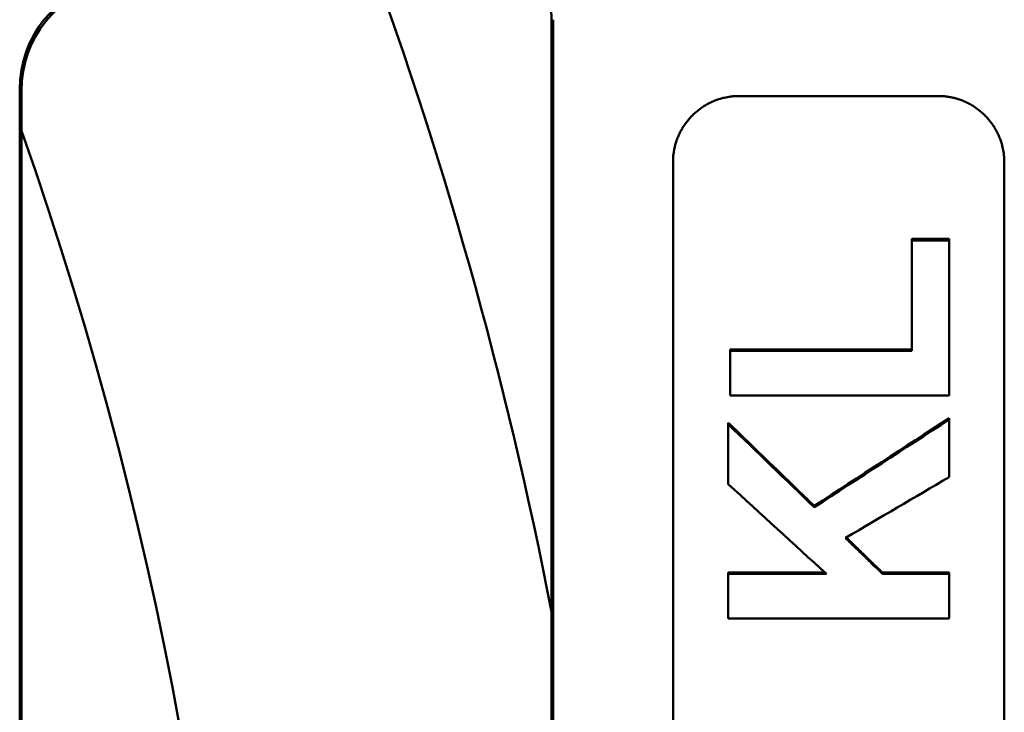
# Model space of a CAD drawing. Units: millimetres. Extents: x 0 to 2100, y 0 to 1485.
# Drawn here: x 984 to 1029, y 671 to 702 of the extents above; entities that cross this region are included whole.
import ezdxf

# ---------------------------------------------------------------- set-up
doc = ezdxf.new("R2010")
doc.units = ezdxf.units.MM
doc.layers.add('AM_0', color=7, linetype='Continuous', lineweight=50)
doc.layers.add('AM_4', color=3, linetype='Continuous', lineweight=25)

msp = doc.modelspace()

# ---------------------------------------------------------------- linework, layer by layer
at = {"layer": 'AM_0'}
for p, q in [((1008.496, 701.85), (1008.496, 575.197)), ((1008.574, 701.948), (1008.574, 575.1)), ((984.417, 578.239), (984.417, 698.809)), ((984.496, 578.302), (984.496, 698.746)), ((1016.996, 698.49), (1025.996, 698.49)), ((1013.996, 581.553), (1013.996, 695.495)), ((1028.996, 695.495), (1028.996, 581.553)), ((1024.804, 692.025), (1026.496, 692.025)), ((1024.804, 692.025), (1024.804, 691.947)), ((1026.496, 692.025), (1026.496, 691.947)), ((1016.58, 687.008), (1024.804, 687.008)), ((1016.58, 687.008), (1016.58, 686.938)), ((1026.496, 683.894), (1026.496, 683.828)), ((1016.496, 683.689), (1016.496, 683.623)), ((1020.391, 679.919), (1020.391, 679.859)), ((1016.496, 676.895), (1020.878, 676.895)), ((1016.496, 676.895), (1016.496, 676.84)), ((1023.477, 676.895), (1026.496, 676.895)), ((1023.477, 676.895), (1023.477, 676.84)), ((1026.496, 676.895), (1026.496, 676.84))]:
    msp.add_line(p, q, dxfattribs=at)
for radius, start, end in [(193, 10.92827, 20.50891), (175.5, 340.56506, 19.43494)]:
    msp.add_arc((818.996, 638.524), radius, start, end, dxfattribs=at)
for centre, major_axis, ratio, start_param, end_param in [((1003.494, 701.846), (3.132, 3.903), 0.999126, 5.389131, 7.17724), ((989.419, 698.806), (-3.902, 3.131), 0.999437, 5.607145, 6.959225), ((989.497, 698.743), (-3.902, 3.131), 0.999437, 5.607145, 6.959225)]:
    msp.add_ellipse(centre, major_axis=major_axis, ratio=ratio, start_param=start_param, end_param=end_param, dxfattribs=at)
for points, knots in [([(1013.996, 695.495), (1013.996, 695.56), (1013.998, 695.625), (1014.002, 695.691), (1014.006, 695.756), (1014.013, 695.821), (1014.021, 695.886), (1014.026, 695.918), (1014.03, 695.95), (1014.036, 695.983), (1014.046, 696.047), (1014.059, 696.111), (1014.074, 696.175), (1014.082, 696.207), (1014.089, 696.238), (1014.098, 696.27), (1014.115, 696.333), (1014.134, 696.396), (1014.155, 696.458), (1014.165, 696.488), (1014.176, 696.519), (1014.188, 696.55), (1014.211, 696.611), (1014.236, 696.671), (1014.263, 696.731), (1014.277, 696.761), (1014.291, 696.79), (1014.305, 696.82), (1014.334, 696.878), (1014.365, 696.936), (1014.398, 696.992), (1014.414, 697.021), (1014.431, 697.049), (1014.448, 697.076), (1014.483, 697.132), (1014.519, 697.186), (1014.557, 697.239), (1014.576, 697.266), (1014.596, 697.292), (1014.616, 697.318), (1014.655, 697.37), (1014.697, 697.421), (1014.74, 697.47), (1014.762, 697.494), (1014.784, 697.518), (1014.806, 697.542), (1014.851, 697.59), (1014.897, 697.636), (1014.945, 697.681), (1014.969, 697.703), (1014.993, 697.725), (1015.018, 697.747), (1015.067, 697.79), (1015.118, 697.831), (1015.169, 697.871), (1015.195, 697.891), (1015.222, 697.91), (1015.248, 697.929), (1015.301, 697.967), (1015.356, 698.004), (1015.412, 698.038), (1015.439, 698.056), (1015.467, 698.072), (1015.496, 698.089), (1015.552, 698.121), (1015.61, 698.152), (1015.669, 698.181), (1015.698, 698.195), (1015.728, 698.209), (1015.758, 698.223), (1015.817, 698.25), (1015.878, 698.275), (1015.939, 698.298), (1015.97, 698.309), (1016, 698.32), (1016.031, 698.331), (1016.093, 698.352), (1016.156, 698.371), (1016.219, 698.388), (1016.251, 698.396), (1016.283, 698.404), (1016.314, 698.412), (1016.41, 698.434), (1016.507, 698.451), (1016.604, 698.464), (1016.669, 698.473), (1016.734, 698.479), (1016.8, 698.483), (1016.865, 698.488), (1016.93, 698.49), (1016.996, 698.49)], [-1.570796, -1.570796, -1.570796, -1.570796, -1.505346, -1.505346, -1.505346, -1.439897, -1.439897, -1.439897, -1.407172, -1.407172, -1.407172, -1.341722, -1.341722, -1.341722, -1.308997, -1.308997, -1.308997, -1.243547, -1.243547, -1.243547, -1.210822, -1.210822, -1.210822, -1.145372, -1.145372, -1.145372, -1.112647, -1.112647, -1.112647, -1.047198, -1.047198, -1.047198, -1.014473, -1.014473, -1.014473, -0.949023, -0.949023, -0.949023, -0.916298, -0.916298, -0.916298, -0.850848, -0.850848, -0.850848, -0.818123, -0.818123, -0.818123, -0.752673, -0.752673, -0.752673, -0.719948, -0.719948, -0.719948, -0.654498, -0.654498, -0.654498, -0.621774, -0.621774, -0.621774, -0.556324, -0.556324, -0.556324, -0.523599, -0.523599, -0.523599, -0.458149, -0.458149, -0.458149, -0.425424, -0.425424, -0.425424, -0.359974, -0.359974, -0.359974, -0.327249, -0.327249, -0.327249, -0.261799, -0.261799, -0.261799, -0.229074, -0.229074, -0.229074, -0.1309, -0.1309, -0.1309, -0.06545, -0.06545, -0.06545, 0, 0, 0, 0]), ([(1025.996, 698.49), (1026.061, 698.49), (1026.127, 698.488), (1026.192, 698.483), (1026.257, 698.479), (1026.322, 698.473), (1026.387, 698.464), (1026.42, 698.46), (1026.452, 698.455), (1026.484, 698.45), (1026.549, 698.439), (1026.613, 698.427), (1026.677, 698.412), (1026.709, 698.404), (1026.741, 698.396), (1026.772, 698.388), (1026.835, 698.371), (1026.898, 698.352), (1026.96, 698.331), (1026.991, 698.32), (1027.022, 698.309), (1027.052, 698.298), (1027.114, 698.275), (1027.174, 698.25), (1027.234, 698.223), (1027.264, 698.209), (1027.293, 698.195), (1027.323, 698.181), (1027.381, 698.152), (1027.439, 698.121), (1027.496, 698.089), (1027.524, 698.072), (1027.552, 698.056), (1027.58, 698.038), (1027.635, 698.004), (1027.69, 697.967), (1027.743, 697.929), (1027.77, 697.91), (1027.796, 697.891), (1027.822, 697.871), (1027.874, 697.831), (1027.925, 697.79), (1027.974, 697.747), (1027.998, 697.725), (1028.023, 697.703), (1028.046, 697.681), (1028.094, 697.636), (1028.141, 697.59), (1028.185, 697.542), (1028.208, 697.518), (1028.23, 697.494), (1028.251, 697.47), (1028.294, 697.421), (1028.336, 697.37), (1028.376, 697.318), (1028.396, 697.292), (1028.415, 697.266), (1028.434, 697.239), (1028.472, 697.186), (1028.509, 697.132), (1028.543, 697.076), (1028.561, 697.049), (1028.577, 697.021), (1028.594, 696.992), (1028.627, 696.936), (1028.657, 696.878), (1028.686, 696.82), (1028.701, 696.79), (1028.715, 696.761), (1028.728, 696.731), (1028.755, 696.671), (1028.78, 696.611), (1028.803, 696.55), (1028.815, 696.519), (1028.826, 696.488), (1028.837, 696.458), (1028.858, 696.396), (1028.877, 696.333), (1028.893, 696.27), (1028.902, 696.238), (1028.91, 696.207), (1028.917, 696.175), (1028.94, 696.079), (1028.957, 695.983), (1028.97, 695.886), (1028.979, 695.821), (1028.985, 695.756), (1028.989, 695.691), (1028.994, 695.625), (1028.996, 695.56), (1028.996, 695.495)], [-1.570796, -1.570796, -1.570796, -1.570796, -1.505346, -1.505346, -1.505346, -1.439897, -1.439897, -1.439897, -1.407172, -1.407172, -1.407172, -1.341722, -1.341722, -1.341722, -1.308997, -1.308997, -1.308997, -1.243547, -1.243547, -1.243547, -1.210822, -1.210822, -1.210822, -1.145372, -1.145372, -1.145372, -1.112647, -1.112647, -1.112647, -1.047198, -1.047198, -1.047198, -1.014473, -1.014473, -1.014473, -0.949023, -0.949023, -0.949023, -0.916298, -0.916298, -0.916298, -0.850848, -0.850848, -0.850848, -0.818123, -0.818123, -0.818123, -0.752673, -0.752673, -0.752673, -0.719948, -0.719948, -0.719948, -0.654498, -0.654498, -0.654498, -0.621774, -0.621774, -0.621774, -0.556324, -0.556324, -0.556324, -0.523599, -0.523599, -0.523599, -0.458149, -0.458149, -0.458149, -0.425424, -0.425424, -0.425424, -0.359974, -0.359974, -0.359974, -0.327249, -0.327249, -0.327249, -0.261799, -0.261799, -0.261799, -0.229074, -0.229074, -0.229074, -0.1309, -0.1309, -0.1309, -0.06545, -0.06545, -0.06545, 0, 0, 0, 0]), ([(1024.804, 691.947), (1024.968, 691.947), (1025.133, 691.947), (1025.297, 691.947), (1025.368, 691.947), (1025.438, 691.947), (1025.509, 691.947), (1025.532, 691.947), (1025.556, 691.947), (1025.579, 691.947), (1025.65, 691.947), (1025.72, 691.947), (1025.791, 691.947), (1025.838, 691.947), (1025.885, 691.947), (1025.932, 691.947), (1026.12, 691.947), (1026.308, 691.947), (1026.496, 691.947)], [0, 0, 0, 0, 0.0493521, 0.0493521, 0.0493521, 0.070503, 0.070503, 0.070503, 0.0775534, 0.0775534, 0.0775534, 0.0987043, 0.0987043, 0.0987043, 0.1128049, 0.1128049, 0.1128049, 0.1692073, 0.1692073, 0.1692073, 0.1692073]), ([(1016.58, 684.923), (1016.58, 684.979), (1016.58, 685.035), (1016.58, 685.091), (1016.58, 685.147), (1016.58, 685.203), (1016.58, 685.259), (1016.58, 685.287), (1016.58, 685.315), (1016.58, 685.343), (1016.58, 685.399), (1016.58, 685.455), (1016.58, 685.511), (1016.58, 685.539), (1016.58, 685.567), (1016.58, 685.595), (1016.58, 685.651), (1016.58, 685.707), (1016.58, 685.763), (1016.58, 685.846), (1016.58, 685.93), (1016.58, 686.014), (1016.58, 686.042), (1016.58, 686.07), (1016.58, 686.098), (1016.58, 686.154), (1016.58, 686.21), (1016.58, 686.266), (1016.58, 686.294), (1016.58, 686.322), (1016.58, 686.35), (1016.58, 686.546), (1016.58, 686.742), (1016.58, 686.938)], [0, 0, 0, 0, 0.0168318, 0.0168318, 0.0168318, 0.0336636, 0.0336636, 0.0336636, 0.0420795, 0.0420795, 0.0420795, 0.0589113, 0.0589113, 0.0589113, 0.0673272, 0.0673272, 0.0673272, 0.084159, 0.084159, 0.084159, 0.1094068, 0.1094068, 0.1094068, 0.1178227, 0.1178227, 0.1178227, 0.1346545, 0.1346545, 0.1346545, 0.1430704, 0.1430704, 0.1430704, 0.2019817, 0.2019817, 0.2019817, 0.2019817]), ([(1016.496, 683.689), (1016.604, 683.584), (1016.712, 683.479), (1016.82, 683.374), (1017.307, 682.903), (1017.794, 682.432), (1018.281, 681.961), (1018.768, 681.49), (1019.255, 681.019), (1019.741, 680.547), (1019.958, 680.338), (1020.174, 680.128), (1020.391, 679.919)], [0, 0, 0, 0, 0.045188, 0.045188, 0.045188, 0.2485338, 0.2485338, 0.2485338, 0.4518797, 0.4518797, 0.4518797, 0.5422556, 0.5422556, 0.5422556, 0.5422556]), ([(1016.496, 680.908), (1016.496, 681.059), (1016.496, 681.21), (1016.496, 681.361), (1016.496, 681.398), (1016.496, 681.436), (1016.496, 681.474), (1016.496, 681.549), (1016.496, 681.625), (1016.496, 681.7), (1016.496, 681.738), (1016.496, 681.775), (1016.496, 681.813), (1016.496, 681.889), (1016.496, 681.964), (1016.496, 682.039), (1016.496, 682.077), (1016.496, 682.115), (1016.496, 682.152), (1016.496, 682.643), (1016.496, 683.133), (1016.496, 683.623)], [0, 0, 0, 0, 0.0453506, 0.0453506, 0.0453506, 0.0566883, 0.0566883, 0.0566883, 0.0793636, 0.0793636, 0.0793636, 0.0907012, 0.0907012, 0.0907012, 0.1133765, 0.1133765, 0.1133765, 0.1247142, 0.1247142, 0.1247142, 0.2721037, 0.2721037, 0.2721037, 0.2721037]), ([(1026.496, 683.828), (1026.496, 683.683), (1026.496, 683.538), (1026.496, 683.393), (1026.496, 683.357), (1026.496, 683.321), (1026.496, 683.285), (1026.496, 683.212), (1026.496, 683.14), (1026.496, 683.067), (1026.496, 682.923), (1026.496, 682.778), (1026.496, 682.633), (1026.496, 682.56), (1026.496, 682.488), (1026.496, 682.415), (1026.496, 682.017), (1026.496, 681.618), (1026.496, 681.22)], [0, 0, 0, 0, 0.0435722, 0.0435722, 0.0435722, 0.0544652, 0.0544652, 0.0544652, 0.0762513, 0.0762513, 0.0762513, 0.1198234, 0.1198234, 0.1198234, 0.1416095, 0.1416095, 0.1416095, 0.2614329, 0.2614329, 0.2614329, 0.2614329]), ([(1021.838, 678.489), (1021.872, 678.456), (1021.906, 678.423), (1021.94, 678.389), (1021.987, 678.344), (1022.033, 678.299), (1022.08, 678.254), (1022.15, 678.186), (1022.22, 678.118), (1022.29, 678.05), (1022.313, 678.027), (1022.336, 678.005), (1022.36, 677.982), (1022.406, 677.937), (1022.453, 677.891), (1022.499, 677.846), (1022.523, 677.824), (1022.546, 677.801), (1022.569, 677.778), (1022.616, 677.733), (1022.662, 677.688), (1022.709, 677.642), (1022.732, 677.62), (1022.755, 677.597), (1022.779, 677.574), (1022.825, 677.529), (1022.872, 677.484), (1022.918, 677.439), (1022.942, 677.416), (1022.965, 677.393), (1022.988, 677.371), (1023.058, 677.303), (1023.128, 677.235), (1023.198, 677.167), (1023.291, 677.076), (1023.384, 676.986), (1023.477, 676.895)], [0.0052074, 0.0052074, 0.0052074, 0.0052074, 0.019494, 0.019494, 0.019494, 0.038988, 0.038988, 0.038988, 0.068229, 0.068229, 0.068229, 0.077976, 0.077976, 0.077976, 0.09747, 0.09747, 0.09747, 0.107217, 0.107217, 0.107217, 0.1267111, 0.1267111, 0.1267111, 0.1364581, 0.1364581, 0.1364581, 0.1559521, 0.1559521, 0.1559521, 0.1656991, 0.1656991, 0.1656991, 0.1949401, 0.1949401, 0.1949401, 0.2339281, 0.2339281, 0.2339281, 0.2339281]), ([(1021.801, 678.467), (1021.847, 678.422), (1021.894, 678.377), (1021.94, 678.331), (1021.987, 678.286), (1022.033, 678.241), (1022.08, 678.196), (1022.103, 678.173), (1022.127, 678.151), (1022.15, 678.128), (1022.197, 678.083), (1022.243, 678.038), (1022.29, 677.992), (1022.36, 677.925), (1022.429, 677.857), (1022.499, 677.789), (1022.523, 677.766), (1022.546, 677.744), (1022.569, 677.721), (1022.639, 677.653), (1022.709, 677.586), (1022.779, 677.518), (1022.825, 677.472), (1022.872, 677.427), (1022.918, 677.382), (1022.942, 677.359), (1022.965, 677.337), (1022.988, 677.314), (1023.151, 677.156), (1023.314, 676.998), (1023.477, 676.84)], [0, 0, 0, 0, 0.019494, 0.019494, 0.019494, 0.038988, 0.038988, 0.038988, 0.048735, 0.048735, 0.048735, 0.068229, 0.068229, 0.068229, 0.09747, 0.09747, 0.09747, 0.107217, 0.107217, 0.107217, 0.1364581, 0.1364581, 0.1364581, 0.1559521, 0.1559521, 0.1559521, 0.1656991, 0.1656991, 0.1656991, 0.2339281, 0.2339281, 0.2339281, 0.2339281]), ([(1016.496, 674.824), (1016.496, 674.936), (1016.496, 675.048), (1016.496, 675.16), (1016.496, 675.188), (1016.496, 675.216), (1016.496, 675.244), (1016.496, 675.3), (1016.496, 675.356), (1016.496, 675.412), (1016.496, 675.44), (1016.496, 675.468), (1016.496, 675.496), (1016.496, 675.552), (1016.496, 675.608), (1016.496, 675.664), (1016.496, 675.692), (1016.496, 675.72), (1016.496, 675.748), (1016.496, 675.804), (1016.496, 675.86), (1016.496, 675.916), (1016.496, 675.944), (1016.496, 675.972), (1016.496, 676), (1016.496, 676.056), (1016.496, 676.112), (1016.496, 676.168), (1016.496, 676.196), (1016.496, 676.224), (1016.496, 676.252), (1016.496, 676.448), (1016.496, 676.644), (1016.496, 676.84)], [0, 0, 0, 0, 0.0336636, 0.0336636, 0.0336636, 0.0420795, 0.0420795, 0.0420795, 0.0589113, 0.0589113, 0.0589113, 0.0673272, 0.0673272, 0.0673272, 0.084159, 0.084159, 0.084159, 0.0925749, 0.0925749, 0.0925749, 0.1094068, 0.1094068, 0.1094068, 0.1178227, 0.1178227, 0.1178227, 0.1346545, 0.1346545, 0.1346545, 0.1430704, 0.1430704, 0.1430704, 0.2019817, 0.2019817, 0.2019817, 0.2019817]), ([(1026.496, 676.84), (1026.496, 676.784), (1026.496, 676.728), (1026.496, 676.672), (1026.496, 676.616), (1026.496, 676.56), (1026.496, 676.504), (1026.496, 676.476), (1026.496, 676.448), (1026.496, 676.42), (1026.496, 676.364), (1026.496, 676.308), (1026.496, 676.252), (1026.496, 676.224), (1026.496, 676.196), (1026.496, 676.168), (1026.496, 676.112), (1026.496, 676.056), (1026.496, 676), (1026.496, 675.972), (1026.496, 675.944), (1026.496, 675.916), (1026.496, 675.86), (1026.496, 675.804), (1026.496, 675.748), (1026.496, 675.72), (1026.496, 675.692), (1026.496, 675.664), (1026.496, 675.384), (1026.496, 675.104), (1026.496, 674.824)], [0, 0, 0, 0, 0.0168318, 0.0168318, 0.0168318, 0.0336636, 0.0336636, 0.0336636, 0.0420795, 0.0420795, 0.0420795, 0.0589113, 0.0589113, 0.0589113, 0.0673272, 0.0673272, 0.0673272, 0.084159, 0.084159, 0.084159, 0.0925749, 0.0925749, 0.0925749, 0.1094068, 0.1094068, 0.1094068, 0.1178227, 0.1178227, 0.1178227, 0.2019817, 0.2019817, 0.2019817, 0.2019817])]:
    msp.add_open_spline(points, degree=3, knots=knots, dxfattribs=at)
for points in [[(1024.804, 686.938), (1024.804, 688.608), (1024.804, 690.278), (1024.804, 691.947)], [(1026.496, 691.947), (1026.496, 689.606), (1026.496, 687.265), (1026.496, 684.923)], [(1016.58, 686.938), (1019.321, 686.938), (1022.062, 686.938), (1024.804, 686.938)], [(1026.496, 684.923), (1023.19, 684.923), (1019.885, 684.923), (1016.58, 684.923)], [(1020.391, 679.919), (1022.426, 681.244), (1024.461, 682.569), (1026.496, 683.894)], [(1016.496, 683.623), (1017.794, 682.368), (1019.092, 681.114), (1020.391, 679.859)], [(1020.391, 679.859), (1022.426, 681.182), (1024.461, 682.505), (1026.496, 683.828)], [(1026.496, 681.22), (1024.931, 680.302), (1023.366, 679.385), (1021.801, 678.467)], [(1020.939, 676.84), (1019.458, 678.196), (1017.977, 679.552), (1016.496, 680.908)], [(1016.496, 676.84), (1017.977, 676.84), (1019.458, 676.84), (1020.939, 676.84)], [(1023.477, 676.84), (1024.484, 676.84), (1025.49, 676.84), (1026.496, 676.84)], [(1026.496, 674.824), (1023.162, 674.824), (1019.829, 674.824), (1016.496, 674.824)]]:
    msp.add_open_spline(points, degree=3, dxfattribs=at)
at = {"layer": 'AM_4'}
for p, q in [((1008.496, 701.85), (1008.574, 701.948)), ((984.417, 698.809), (984.496, 698.746))]:
    msp.add_line(p, q, dxfattribs=at)

doc.saveas('drawing.dxf')
